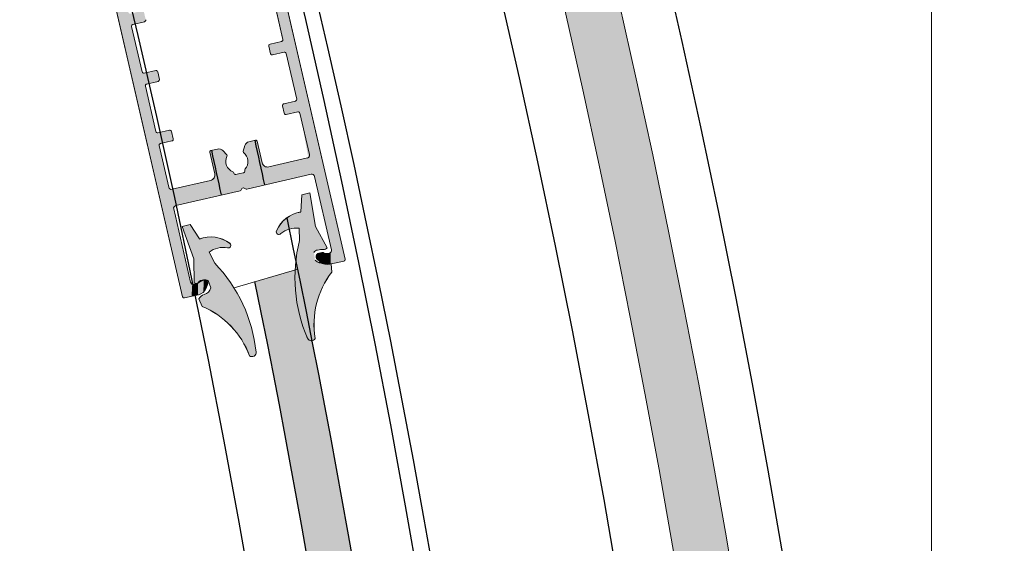
# Model space of a CAD drawing. Units: millimetres. Extents: x 20885 to 30886, y 4857 to 17001.
# Drawn here: x 25988 to 26166, y 14067 to 14161 of the extents above; entities that cross this region are included whole.
import ezdxf

# ---------------------------------------------------------------- set-up
doc = ezdxf.new("R2010")
doc.units = ezdxf.units.MM
doc.styles.get("Standard").update_dxf_attribs({"font": 'arial.ttf'})
doc.dimstyles.new('ISO-25', dxfattribs={"dimtxt": 2.5, "dimasz": 2.5, "dimexe": 1.25, "dimexo": 0.625, "dimtad": 1, "dimtxsty": 'Standard', "dimcen": 2.5, "dimadec": 0, "dimazin": 0, "dimtfac": 1, "dimtmove": 0, "dimatfit": 3, "dimfxl": 1, "dimarcsym": 0})

# ---------------------------------------------------------------- blocks, each defined once
blk = doc.blocks.new('24B00F4')
h = blk.add_hatch(color=1)
h.set_gradient(color1=(255, 0, 0), color2=(255, 15, 15), rotation=180, one_color=1, tint=0.53)
h.paths.add_polyline_path([(12.02, 22.05), (10.62, 22.21, -0.253832), (10.35, 22.96, -0.081943), (10.53, 24.01, 0.249905), (10.39, 24.73), (6.16, 23.68), (0.04, 24.26), (0.01, 22.76), (2.97, 21.82, 0.256279), (5.14, 16.7, 0.850814), (5.8, 17.33, -0.211594), (5.72, 20.73), (7.89, 20.26, 0.16734), (25.23, 17.15), (25.22, 17.15, 0.653018), (25.58, 18.47, -0.209198), (14.83, 24.43), (13.35, 24.69, 0.097317), (12.95, 23.99, 0.057222), (12.85, 23.52, -0.255354)])
h = blk.add_hatch(color=1)
h.set_gradient(color1=(255, 0, 0), color2=(255, 15, 15), rotation=180, one_color=1, tint=0.53)
h.paths.add_polyline_path([(12.97, 0.87, -0.067854), (13.04, 0.33), (13.11, 0.37, 0.048221), (13.34, 0.04), (14.82, 0.3, -0.209198), (25.57, 6.26, 0.653018), (25.2, 7.58), (25.22, 7.58, 0.16734), (7.88, 4.47), (5.71, 4, -0.211594), (5.79, 7.4, 0.850814), (5.13, 8.03, 0.177991), (3.04, 4.63, 0.074873), (2.96, 2.91), (0, 1.97), (0.03, 0.47), (6.15, 1.05), (10.38, 0, 0.249905), (10.52, 0.72, -0.081943), (10.34, 1.77, -0.253832), (10.6, 2.52), (12.01, 2.68, -0.255354), (12.84, 1.21, 0.043672), (12.91, 0.85)])
at = {"color": 1, "lineweight": 0}
for p, q in [((0.04, 24.26), (0.01, 22.76)), ((6.16, 23.68), (0.04, 24.26)), ((10.39, 24.73), (6.16, 23.68)), ((14.83, 24.43), (13.35, 24.69)), ((2.97, 21.82), (0.01, 22.76)), ((12.02, 22.05), (10.62, 22.21)), ((7.89, 20.26), (5.72, 20.73)), ((7.88, 4.47), (5.71, 4)), ((2.96, 2.91), (0, 1.97)), ((0.03, 0.47), (0, 1.97)), ((6.15, 1.05), (0.03, 0.47)), ((10.38, 0), (6.15, 1.05)), ((14.82, 0.3), (13.34, 0.04))]:
    blk.add_line(p, q, dxfattribs=at)
for centre, radius, start, end in [((13.61, 22.94), 3.25, 160.8187, 179.5569), ((9.78, 24.24), 0.784, 342.8466, 38.971), ((11.09, 23.55), 1.76, 301.8842, 359.1826), ((14.94, 23.32), 2.09, 139.1416, 174.4752), ((27.02, 33.74), 15.33, 217.3601, 264.6231), ((8.73, 21.23), 5.78, 174.1305, 231.6278), ((11.17, 22.83), 0.83, 170.9006, 227.8714), ((9.6, 19.12), 4.2, 157.4695, 205.2585), ((21.08, 43.89), 27.06, 240.819, 278.8185), ((25.11, 17.89), 0.749, 278.3168, 50.8979), ((5.42, 17.07), 0.467, 232.8962, 34.4627), ((8.72, 3.5), 5.78, 128.3722, 185.8695), ((5.41, 7.66), 0.467, 325.5373, 127.1038), ((9.59, 5.61), 4.2, 154.7415, 202.5305), ((21.07, -19.16), 27.06, 81.1815, 119.181), ((25.1, 6.84), 0.749, 309.1021, 81.6832), ((27.01, -9.01), 15.33, 95.3769, 142.6399), ((11.16, 1.9), 0.83, 132.1286, 189.0994), ((11.08, 1.18), 1.76, 0.8174, 58.1158), ((13.6, 1.79), 3.25, 180.4431, 199.1813), ((9.77, 0.49), 0.784, 321.029, 17.1534), ((14.93, 1.41), 2.09, 185.5248, 220.8584)]:
    blk.add_arc(centre, radius, start, end, dxfattribs=at)

msp = doc.modelspace()

# ---------------------------------------------------------------- hatches: boundary and pattern name
for points in [[(25281.642, 15281.771, -0.2490451), (26129.975, 13842.939), (26139.776, 13843.125, 0.2491185), (25286.556, 15290.253)], [(26038.442, 14116.033), (26030.734, 14113.799), (26030.733, 14113.805, -0.0518738), (26065.823, 13760.687), (26073.823, 13760.632, 0.0519682)]]:
    msp.add_hatch(color=4).paths.add_polyline_path(points)
at = {"lineweight": 0}
h = msp.add_hatch(color=252, dxfattribs=at)
h.set_gradient(color1=(132, 132, 132), tint=0.53, name='HEMISPHERICAL')
h.paths.add_polyline_path([(26018.379, 14175.792, -0.4142136), (26017.966, 14175.696), (26017.726, 14175.846, 0.1989124), (26017.499, 14175.884), (26005.928, 14173.211, -0.4142136), (26005.329, 14173.586), (26002.283, 14186.773, -0.4142136), (26002.657, 14187.372), (26003.146, 14187.483, -0.2348498), (26003.579, 14187.379, 0.2353907), (26004.012, 14187.275), (26004.569, 14187.404, 0.6108101), (26004.844, 14188.49), (26004.318, 14188.953, 0.2416113), (26002.547, 14189.4), (26000.064, 14188.826, 0.4142136), (25999.839, 14188.466), (26017.709, 14111.103, 0.4142136), (26018.069, 14110.878), (26020.552, 14111.452, 0.2416113), (26021.948, 14112.63), (26022.217, 14113.276, 0.6108101), (26021.494, 14114.133), (26020.937, 14114.004, 0.2353907), (26020.593, 14113.72, -0.2348498), (26020.25, 14113.437), (26019.762, 14113.322, -0.4142136), (26019.162, 14113.697), (26016.116, 14126.884, -0.4142136), (26016.491, 14127.483), (26028.062, 14130.156, 0.1989124), (26028.249, 14130.289), (26028.399, 14130.529, -0.4142136), (26028.812, 14130.625), (26029.052, 14130.475, 0.1989124), (26029.279, 14130.437), (26040.85, 14133.11, -0.4142136), (26041.449, 14132.735), (26044.495, 14119.549, -0.4142136), (26044.121, 14118.949), (26043.632, 14118.838, -0.2348498), (26043.199, 14118.942, 0.2353907), (26042.766, 14119.046), (26042.209, 14118.918, 0.6108101), (26041.934, 14117.831), (26042.46, 14117.368, 0.2416113), (26044.231, 14116.922), (26046.714, 14117.495, 0.4142136), (26046.939, 14117.855), (26029.069, 14195.218, 0.4142136), (26028.709, 14195.443), (26026.226, 14194.869, 0.2416113), (26024.831, 14193.691), (26024.561, 14193.045, 0.6108101), (26025.284, 14192.188), (26025.841, 14192.317, 0.2353907), (26026.185, 14192.601, -0.2348498), (26026.528, 14192.884), (26027.016, 14192.999, -0.4142136), (26027.616, 14192.624), (26030.662, 14179.438, -0.4142136), (26030.287, 14178.838), (26018.716, 14176.165, 0.1989124), (26018.529, 14176.032)])
h.paths.add_polyline_path([(26013.545, 14171.892, -0.4142136), (26014.745, 14171.142), (26015.637, 14167.278, 0.4142136), (26015.937, 14167.091), (26017.136, 14167.368, 0.2679492), (26017.867, 14168.05), (26018.17, 14169.042, 0.314639), (26018.082, 14169.315, -0.4423303), (26017.816, 14172.262, 0.2473945), (26017.888, 14172.533), (26017.876, 14172.584, -0.4142136), (26018.101, 14172.944), (26018.783, 14173.102), (26019.465, 14173.259, -0.4142136), (26019.825, 14173.034), (26019.837, 14172.983, 0.2473945), (26020.019, 14172.771, -0.4423303), (26021.074, 14170.006, 0.314639), (26021.114, 14169.722), (26021.822, 14168.963, 0.2679492), (26022.778, 14168.671), (26023.977, 14168.948, 0.4142136), (26024.164, 14169.248), (26023.271, 14173.112, -0.4142136), (26024.021, 14174.311), (26030.962, 14175.915, -0.4142136), (26031.562, 14175.54), (26033.287, 14168.071, -0.4142136), (26033.062, 14167.711), (26030.968, 14167.227, 0.4142136), (26030.743, 14166.867), (26031.058, 14165.503, 0.4142136), (26031.418, 14165.278), (26033.513, 14165.762, -0.4142136), (26033.872, 14165.538), (26035.763, 14157.353, -0.4142136), (26035.538, 14156.993), (26033.443, 14156.509, 0.4142136), (26033.219, 14156.15), (26033.534, 14154.785, 0.4142136), (26033.893, 14154.561), (26035.988, 14155.045, -0.4142136), (26036.348, 14154.82), (26038.239, 14146.635, -0.4142136), (26038.014, 14146.275), (26035.919, 14145.792, 0.4142136), (26035.694, 14145.432), (26036.009, 14144.068, 0.4142136), (26036.369, 14143.843), (26038.464, 14144.327, -0.4142136), (26038.824, 14144.102), (26040.549, 14136.633, -0.4142136), (26040.174, 14136.033), (26033.233, 14134.429, -0.4142136), (26032.033, 14135.179), (26031.141, 14139.043, 0.4142136), (26030.841, 14139.23), (26029.643, 14138.954, 0.2679492), (26028.911, 14138.271), (26028.608, 14137.279, 0.314639), (26028.696, 14137.006, -0.4423303), (26028.962, 14134.059, 0.2473945), (26028.89, 14133.788), (26028.902, 14133.737, -0.4142136), (26028.677, 14133.377), (26027.995, 14133.22), (26027.313, 14133.062, -0.4142136), (26026.953, 14133.287), (26026.941, 14133.338, 0.2473945), (26026.759, 14133.55, -0.4423303), (26025.705, 14136.315, 0.314639), (26025.664, 14136.599), (26024.956, 14137.358, 0.2679492), (26024, 14137.65), (26022.801, 14137.373, 0.4142136), (26022.614, 14137.073), (26023.507, 14133.209, -0.4142136), (26022.758, 14132.01), (26015.816, 14130.406, -0.4142136), (26015.216, 14130.781), (26013.491, 14138.25, -0.4142136), (26013.716, 14138.61), (26015.81, 14139.094, 0.4142136), (26016.035, 14139.454), (26015.72, 14140.818, 0.4142136), (26015.36, 14141.043), (26013.265, 14140.559, -0.4142136), (26012.906, 14140.784), (26011.015, 14148.968, -0.4142136), (26011.24, 14149.328), (26013.335, 14149.812, 0.4142136), (26013.56, 14150.172), (26013.244, 14151.536, 0.4142136), (26012.885, 14151.761), (26010.79, 14151.277, -0.4142136), (26010.43, 14151.501), (26008.539, 14159.686, -0.4142136), (26008.764, 14160.046), (26010.859, 14160.53, 0.4142136), (26011.084, 14160.889), (26010.769, 14162.254, 0.4142136), (26010.409, 14162.478), (26008.314, 14161.994, -0.4142136), (26007.954, 14162.219), (26006.229, 14169.689, -0.4142136), (26006.604, 14170.288)], flags=16)
h = msp.add_hatch(color=1)
h.set_gradient(color1=(255, 0, 0), color2=(255, 15, 15), rotation=180, one_color=1, tint=0.53)
h.paths.add_polyline_path([(26043.549, 14117.177, 0.0678541), (26044.085, 14117.244), (26044.065, 14117.171, -0.0482208), (26044.443, 14117.03), (26044.571, 14115.538, 0.2091979), (26041.559, 14103.619, -0.6530182), (26040.188, 14103.632), (26040.193, 14103.621, -0.1673403), (26038.765, 14121.181), (26038.663, 14123.393, 0.2115941), (26035.397, 14122.445, -0.8508141), (26034.611, 14122.926, -0.1779907), (26037.371, 14125.811, -0.0748731), (26039.014, 14126.33), (26039.163, 14129.434), (26040.62, 14129.793), (26041.621, 14123.724), (26043.723, 14119.901, -0.2499047), (26043.059, 14119.581, 0.0819432), (26042.003, 14119.488, 0.253832), (26041.349, 14119.043), (26041.553, 14117.641, 0.2553541), (26043.185, 14117.215, -0.0436716), (26043.55, 14117.242)])
h = msp.add_hatch(color=1)
h.set_gradient(color1=(255, 0, 0), color2=(255, 15, 15), rotation=180, one_color=1, tint=0.53)
h.paths.add_polyline_path([(26022.825, 14112.671), (26022.308, 14113.99, 0.253832), (26021.519, 14114.053, 0.0819432), (26020.556, 14113.612, -0.2499047), (26019.82, 14113.561), (26019.756, 14117.923), (26017.623, 14123.693), (26019.066, 14124.102), (26020.732, 14121.478, -0.2562791), (26026.242, 14120.698, -0.8508141), (26025.797, 14119.891, 0.2115941), (26022.49, 14119.099), (26023.495, 14117.127, -0.1673403), (26030.944, 14101.16), (26030.943, 14101.173, -0.6530182), (26029.757, 14100.482, 0.2091979), (26021.243, 14109.35), (26020.616, 14110.71, -0.0973174), (26021.191, 14111.276, -0.0572225), (26021.617, 14111.492, 0.2553541)])

# ---------------------------------------------------------------- linework, layer by layer
at = {"lineweight": 5}
msp.add_line((26152.419, 13764.089), (26152.419, 16501.336), dxfattribs=at)
at = {"lineweight": 0}
for p, q in [((26029.069, 14195.218), (26046.939, 14117.855)), ((26017.709, 14111.103), (25999.839, 14188.466)), ((26033.872, 14165.538), (26035.763, 14157.353)), ((26010.43, 14151.501), (26008.539, 14159.686)), ((26008.764, 14160.046), (26010.859, 14160.53)), ((26033.219, 14156.15), (26033.534, 14154.785)), ((26035.538, 14156.993), (26033.443, 14156.509)), ((26033.893, 14154.561), (26035.988, 14155.045)), ((26036.348, 14154.82), (26038.239, 14146.635)), ((26012.885, 14151.761), (26010.79, 14151.277)), ((26013.56, 14150.172), (26013.244, 14151.536)), ((26012.906, 14140.784), (26011.015, 14148.968)), ((26011.24, 14149.328), (26013.335, 14149.812)), ((26035.694, 14145.432), (26036.009, 14144.068)), ((26038.014, 14146.275), (26035.919, 14145.792)), ((26038.824, 14144.102), (26040.549, 14136.633)), ((26015.36, 14141.043), (26013.265, 14140.559)), ((26016.035, 14139.454), (26015.72, 14140.818)), ((26015.216, 14130.781), (26013.491, 14138.25)), ((26013.716, 14138.61), (26015.81, 14139.094)), ((26028.911, 14138.271), (26028.608, 14137.279)), ((26030.841, 14139.23), (26029.643, 14138.954)), ((26032.033, 14135.179), (26031.141, 14139.043)), ((26022.614, 14137.073), (26023.507, 14133.209)), ((26024, 14137.65), (26022.801, 14137.373)), ((26025.664, 14136.599), (26024.956, 14137.358)), ((26040.174, 14136.033), (26033.233, 14134.429)), ((26026.953, 14133.287), (26026.941, 14133.338)), ((26027.995, 14133.22), (26027.313, 14133.062)), ((26028.677, 14133.377), (26027.995, 14133.22)), ((26028.89, 14133.788), (26028.902, 14133.737)), ((26040.85, 14133.11), (26029.279, 14130.437)), ((26044.495, 14119.549), (26041.449, 14132.735)), ((26022.758, 14132.01), (26015.816, 14130.406)), ((26028.062, 14130.156), (26016.491, 14127.483)), ((26028.399, 14130.529), (26028.249, 14130.289)), ((26029.052, 14130.475), (26028.812, 14130.625)), ((26016.116, 14126.884), (26019.162, 14113.697)), ((26042.209, 14118.918), (26042.766, 14119.046)), ((26043.632, 14118.838), (26044.121, 14118.949)), ((26042.46, 14117.368), (26041.934, 14117.831)), ((26046.714, 14117.495), (26044.231, 14116.922)), ((26019.762, 14113.322), (26020.25, 14113.437)), ((26020.937, 14114.004), (26021.494, 14114.133)), ((26022.217, 14113.276), (26021.948, 14112.63)), ((26020.552, 14111.452), (26018.069, 14110.878))]:
    msp.add_line(p, q, dxfattribs=at)
at = {"color": 1, "lineweight": 0}
for p, q in [((26039.014, 14126.33, -4601.538), (26039.163, 14129.434, -4601.538)), ((26040.62, 14129.793, -4601.538), (26039.163, 14129.434, -4601.538)), ((26041.621, 14123.724, -4601.538), (26040.62, 14129.793, -4601.538)), ((26017.623, 14123.693, -4601.538), (26019.066, 14124.102, -4601.538)), ((26020.732, 14121.478, -4601.538), (26019.066, 14124.102, -4601.538)), ((26019.756, 14117.923, -4601.538), (26017.623, 14123.693, -4601.538)), ((26038.765, 14121.181, -4601.538), (26038.663, 14123.393, -4601.538)), ((26043.723, 14119.901, -4601.538), (26041.621, 14123.724, -4601.538)), ((26023.495, 14117.127, -4601.538), (26022.49, 14119.099, -4601.538)), ((26019.82, 14113.561, -4601.538), (26019.756, 14117.923, -4601.538)), ((26022.825, 14112.671, -4601.538), (26022.308, 14113.99, -4601.538)), ((26021.243, 14109.35, -4601.538), (26020.616, 14110.71, -4601.538))]:
    msp.add_line(p, q, dxfattribs=at)
at = {"color": 4, "lineweight": 0, "ltscale": 20}
msp.add_line((26038.442, 14116.033), (26026.996, 14112.716), dxfattribs=at)
msp.add_line((26038.442, 14116.033), (26026.996, 14112.716), dxfattribs=at)
at = {"lineweight": 0}
for points in [[(26029.069, 14195.218), (26046.939, 14117.855, -0.4142136), (26046.714, 14117.495), (26044.231, 14116.922, -0.2416113), (26042.46, 14117.368), (26041.934, 14117.831, -0.6108101), (26042.209, 14118.918), (26042.766, 14119.046, -0.2353907), (26043.199, 14118.942, 0.2348498), (26043.632, 14118.838), (26044.121, 14118.949, 0.4142136), (26044.495, 14119.549), (26041.449, 14132.735, 0.4142136), (26040.85, 14133.11), (26029.279, 14130.437, -0.1989124), (26029.052, 14130.475), (26028.812, 14130.625, 0.4142136), (26028.399, 14130.529), (26028.249, 14130.289, -0.1989124), (26028.062, 14130.156), (26016.491, 14127.483, 0.4142136), (26016.116, 14126.884), (26019.162, 14113.697, 0.4142136), (26019.762, 14113.322), (26020.25, 14113.437, 0.2348498), (26020.593, 14113.72, -0.2353907), (26020.937, 14114.004), (26021.494, 14114.133, -0.6108101), (26022.217, 14113.276), (26021.948, 14112.63, -0.2416113), (26020.552, 14111.452), (26018.069, 14110.878, -0.4142136), (26017.709, 14111.103), (25999.839, 14188.466, -0.4142136)], [(26033.872, 14165.538), (26035.763, 14157.353, -0.4142136), (26035.538, 14156.993), (26033.443, 14156.509, 0.4142136), (26033.219, 14156.15), (26033.534, 14154.785, 0.4142136), (26033.893, 14154.561), (26035.988, 14155.045, -0.4142136), (26036.348, 14154.82), (26038.239, 14146.635, -0.4142136), (26038.014, 14146.275), (26035.919, 14145.792, 0.4142136), (26035.694, 14145.432), (26036.009, 14144.068, 0.4142136), (26036.369, 14143.843), (26038.464, 14144.327, -0.4142136), (26038.824, 14144.102), (26040.549, 14136.633, -0.4142136), (26040.174, 14136.033), (26033.233, 14134.429, -0.4142136), (26032.033, 14135.179), (26031.141, 14139.043, 0.4142136), (26030.841, 14139.23), (26029.643, 14138.954, 0.2679492), (26028.911, 14138.271), (26028.608, 14137.279, 0.314639), (26028.696, 14137.006, -0.4423303), (26028.962, 14134.059, 0.2473945), (26028.89, 14133.788), (26028.902, 14133.737, -0.4142136), (26028.677, 14133.377), (26027.995, 14133.22), (26027.313, 14133.062, -0.4142136), (26026.953, 14133.287), (26026.941, 14133.338, 0.2473945), (26026.759, 14133.55, -0.4423303), (26025.705, 14136.315, 0.314639), (26025.664, 14136.599), (26024.956, 14137.358, 0.2679492), (26024, 14137.65), (26022.801, 14137.373, 0.4142136), (26022.614, 14137.073), (26023.507, 14133.209, -0.4142136), (26022.758, 14132.01), (26015.816, 14130.406, -0.4142136), (26015.216, 14130.781), (26013.491, 14138.25, -0.4142136), (26013.716, 14138.61), (26015.81, 14139.094, 0.4142136), (26016.035, 14139.454), (26015.72, 14140.818, 0.4142136), (26015.36, 14141.043), (26013.265, 14140.559, -0.4142136), (26012.906, 14140.784), (26011.015, 14148.968, -0.4142136), (26011.24, 14149.328), (26013.335, 14149.812, 0.4142136), (26013.56, 14150.172), (26013.244, 14151.536, 0.4142136), (26012.885, 14151.761), (26010.79, 14151.277, -0.4142136), (26010.43, 14151.501), (26008.539, 14159.686, -0.4142136), (26008.764, 14160.046), (26010.859, 14160.53, 0.4142136), (26011.084, 14160.889)]]:
    msp.add_lwpolyline(points, format="xyb", dxfattribs=at)
for centre, radius in [((24351.044, 13763.588), 1737.213), ((24351.044, 13758.589), 1655.001)]:
    msp.add_circle(centre, radius)
for centre, radius, start, end in [((24351.044, 13763.588), 1800, 296.132597, 63.85902), ((24351.044, 13763.588), 1770, 296.132597, 63.85902), ((24351.044, 13768.587), 1703.798, 312.228735, 15.227479), ((24351.044, 13768.587), 1733.798, 312.71831, 14.561905), ((24348.574, 13767.348), 1722.798, 12.192071, 12.465336), ((24348.574, 13767.348), 1722.798, 12.192071, 12.465336), ((24348.574, 13767.348), 1714.798, 12.188271, 12.462811), ((24351.044, 13768.587), 1722.798, 359.73544, 11.949516), ((24351.044, 13768.587), 1714.798, 359.566099, 11.613994)]:
    msp.add_arc(centre, radius, start, end)
at = {"color": 4, "linetype": 'Continuous', "lineweight": 15}
for radius, start, end in [(1790.5, 2.54372, 59.674322), (1780.7, 2.554058, 59.655292)]:
    msp.add_arc((24351.044, 13763.588), radius, start, end, dxfattribs=at)
at = {"lineweight": 0}
for centre, radius, start, end in [((26008.832, 14159.753), 0.3, 103.00659, 193.00659), ((26010.792, 14160.822), 0.3, 283.00659, 13.00659), ((26033.511, 14156.217), 0.3, 103.00659, 193.00659), ((26035.471, 14157.286), 0.3, 283.00659, 13.00659), ((26033.826, 14154.853), 0.3, 193.00659, 283.00659), ((26036.056, 14154.752), 0.3, 13.00659, 103.00659), ((26010.722, 14151.569), 0.3, 193.00659, 283.00659), ((26012.952, 14151.468), 0.3, 13.00659, 103.00659), ((26011.307, 14149.036), 0.3, 103.00659, 193.00659), ((26013.267, 14150.104), 0.3, 283.00659, 13.00659), ((26035.987, 14145.499), 0.3, 103.00659, 193.00659), ((26037.946, 14146.568), 0.3, 283.00659, 13.00659), ((26036.302, 14144.135), 0.3, 193.00659, 283.00659), ((26038.531, 14144.034), 0.3, 13.00659, 103.00659), ((26013.198, 14140.851), 0.3, 193.00659, 283.00659), ((26015.428, 14140.75), 0.3, 13.00659, 103.00659), ((26013.783, 14138.318), 0.3, 103.00659, 193.00659), ((26015.743, 14139.386), 0.3, 283.00659, 13.00659), ((26029.868, 14137.979), 1, 103.00659, 163.00659), ((26030.897, 14138.987), 0.25, 13.00659, 103.00659), ((26022.858, 14137.13), 0.25, 103.00659, 193.00659), ((26024.225, 14136.676), 1, 43.00659, 103.00659), ((26027.489, 14135.412), 2, 153.14416, 248.5892), ((26025.481, 14136.428), 0.25, 333.14416, 43.00659), ((26028.847, 14137.206), 0.25, 163.00659, 232.86901), ((26027.489, 14135.412), 2, 317.42398, 52.86901), ((26040.062, 14136.52), 0.5, 283.00659, 13.00659), ((26033.008, 14135.404), 1, 193.00659, 283.00659), ((26022.532, 14132.984), 1, 283.00659, 13.00659), ((26026.649, 14133.271), 0.3, 13.00659, 68.5892), ((26027.246, 14133.354), 0.3, 193.00659, 283.00659), ((26028.61, 14133.669), 0.3, 283.00659, 13.00659), ((26029.182, 14133.856), 0.3, 137.42398, 193.00659), ((26040.962, 14132.623), 0.5, 13.00659, 103.00659), ((26015.703, 14130.893), 0.5, 193.00659, 283.00659), ((26027.995, 14130.448), 0.3, 283.00659, 328.00659), ((26028.653, 14130.37), 0.3, 58.00659, 148.00659), ((26029.211, 14130.729), 0.3, 238.00659, 283.00659), ((26016.604, 14126.996), 0.5, 103.00659, 193.00659), ((26042.35, 14118.304), 0.63, 103.00659, 228.67461), ((26042.878, 14118.559), 0.5, 50.02354, 103.00659), ((26043.521, 14119.325), 0.5, 230.02354, 282.88912), ((26044.008, 14119.436), 0.5, 283.00659, 13.00659), ((26043.781, 14118.87), 2, 228.67461, 283.00659), ((26019.65, 14113.809), 0.5, 193.00659, 283.00659), ((26020.136, 14113.924), 0.5, 283.12406, 335.98964), ((26021.05, 14113.517), 0.5, 103.00659, 155.98964), ((26021.636, 14113.519), 0.63, 337.33856, 103.00659), ((26020.102, 14113.401), 2, 283.00659, 337.33856), ((26018.001, 14111.171), 0.3, 193.00659, 283.00659)]:
    msp.add_arc(centre, radius, start, end, dxfattribs=at)
at = {"color": 1, "lineweight": 0}
for centre, radius, start, end in [((26039.914, 14120.615, -4601.538), 5.785, 98.95863, 156.45601), ((26035.043, 14122.749, -4601.538), 0.467, 157.72443, 319.29085), ((26038.1, 14119.233, -4601.538), 4.198, 82.29773, 130.08663), ((26022.777, 14116.066, -4601.538), 5.785, 53.20035, 110.69773), ((26025.954, 14120.331, -4601.538), 0.467, 250.36552, 51.93194), ((26064.98, 14114.474, -4601.538), 27.059, 165.64723, 203.64672), ((26025.037, 14115.763, -4601.538), 4.198, 79.56973, 127.35864), ((26042.086, 14118.662, -4601.538), 0.83, 95.72877, 152.69956), ((26042.812, 14116.336, -4601.538), 3.254, 85.6469, 104.38503), ((26043.091, 14120.364, -4601.538), 0.784, 267.67478, 323.7992), ((26004.034, 14098.327, -4601.538), 27.059, 6.00965, 44.00914), ((26042.759, 14118.922, -4601.538), 1.76, 226.71236, 284.01077), ((26043.524, 14115.148, -4601.538), 2.094, 63.96976, 99.3034), ((26056.686, 14106.137, -4601.538), 15.334, 142.18827, 189.4513), ((26020.141, 14114.277, -4601.538), 0.784, 245.85716, 301.98158), ((26022.376, 14110.914, -4601.538), 3.254, 105.27133, 124.00947), ((26021.856, 14113.295, -4601.538), 0.83, 56.95681, 113.92759), ((26022.345, 14109.529, -4601.538), 2.094, 110.35297, 145.68661), ((26021.142, 14113.187, -4601.538), 1.76, 285.64559, 342.944), ((26015.366, 14095.186, -4601.538), 15.334, 20.20506, 67.4681), ((26040.876, 14103.927, -4601.538), 0.749, 203.145, 335.72607), ((26030.198, 14101.088, -4601.538), 0.749, 233.9303, 6.51137)]:
    msp.add_arc(centre, radius, start, end, dxfattribs=at)
at = {"lineweight": 0}
for points in [[(26041.353, 14142.04), (26040.85, 14133.11), (26032.171, 14181.789)], [(26005.928, 14173.211), (26014.607, 14124.532), (26005.425, 14164.281)], [(26041.353, 14142.04), (26041.006, 14133.121), (26040.85, 14133.11)], [(26041.478, 14141.499), (26041.006, 14133.121), (26041.353, 14142.04)], [(26041.478, 14141.499), (26041.158, 14133.083), (26041.006, 14133.121)], [(26041.601, 14140.963), (26041.158, 14133.083), (26041.478, 14141.499)], [(26041.601, 14140.963), (26041.29, 14133), (26041.158, 14133.083)], [(26041.712, 14140.485), (26041.29, 14133), (26041.601, 14140.963)], [(26041.712, 14140.485), (26041.391, 14132.88), (26041.29, 14133)], [(26041.798, 14140.112), (26041.391, 14132.88), (26041.712, 14140.485)], [(26041.798, 14140.112), (26041.449, 14132.735), (26041.391, 14132.88)], [(26041.852, 14139.879), (26041.449, 14132.735), (26041.798, 14140.112)], [(26041.852, 14139.879), (26042.32, 14128.965), (26041.449, 14132.735)], [(26042.723, 14136.109), (26042.32, 14128.965), (26041.852, 14139.879)], [(26042.723, 14136.109), (26042.34, 14128.881), (26042.32, 14128.965)], [(26042.742, 14136.025), (26042.34, 14128.881), (26042.723, 14136.109)], [(26042.742, 14136.025), (26042.35, 14128.835), (26042.34, 14128.881)], [(26042.753, 14135.979), (26042.35, 14128.835), (26042.742, 14136.025)], [(26042.753, 14135.979), (26042.407, 14128.592), (26042.35, 14128.835)], [(26042.809, 14135.736), (26042.407, 14128.592), (26042.753, 14135.979)], [(26042.809, 14135.736), (26042.427, 14128.504), (26042.407, 14128.592)], [(26042.829, 14135.648), (26042.427, 14128.504), (26042.809, 14135.736)], [(26042.829, 14135.648), (26042.514, 14128.125), (26042.427, 14128.504)], [(26042.917, 14135.269), (26042.514, 14128.125), (26042.829, 14135.648)], [(26042.917, 14135.269), (26042.542, 14128.004), (26042.514, 14128.125)], [(26042.945, 14135.148), (26042.542, 14128.004), (26042.917, 14135.269)], [(26042.945, 14135.148), (26042.686, 14127.384), (26042.542, 14128.004)], [(26043.088, 14134.528), (26042.686, 14127.384), (26042.945, 14135.148)], [(26043.088, 14134.528), (26042.958, 14126.204), (26042.686, 14127.384)], [(26043.36, 14133.348), (26042.958, 14126.204), (26043.088, 14134.528)], [(26043.36, 14133.348), (26043.127, 14125.471), (26042.958, 14126.204)], [(26043.53, 14132.615), (26043.127, 14125.471), (26043.36, 14133.348)], [(26043.53, 14132.615), (26043.17, 14125.287), (26043.127, 14125.471)], [(26043.572, 14132.431), (26043.17, 14125.287), (26043.53, 14132.615)], [(26043.572, 14132.431), (26043.25, 14124.94), (26043.17, 14125.287)], [(26043.652, 14132.084), (26043.25, 14124.94), (26043.572, 14132.431)], [(26043.652, 14132.084), (26043.372, 14124.413), (26043.25, 14124.94)], [(26043.774, 14131.558), (26043.372, 14124.413), (26043.652, 14132.084)], [(26043.774, 14131.558), (26043.401, 14124.286), (26043.372, 14124.413)], [(26043.804, 14131.43), (26043.401, 14124.286), (26043.774, 14131.558)], [(26043.804, 14131.43), (26043.481, 14123.941), (26043.401, 14124.286)], [(26043.883, 14131.085), (26043.481, 14123.941), (26043.804, 14131.43)], [(26043.883, 14131.085), (26043.59, 14123.469), (26043.481, 14123.941)], [(26043.992, 14130.613), (26043.59, 14123.469), (26043.883, 14131.085)], [(26043.992, 14130.613), (26043.646, 14123.225), (26043.59, 14123.469)], [(26044.049, 14130.369), (26043.646, 14123.225), (26043.992, 14130.613)], [(26044.049, 14130.369), (26043.711, 14122.943), (26043.646, 14123.225)], [(26044.114, 14130.088), (26043.711, 14122.943), (26044.049, 14130.369)], [(26044.114, 14130.088), (26043.834, 14122.414), (26043.711, 14122.943)], [(26044.236, 14129.558), (26043.834, 14122.414), (26044.114, 14130.088)], [(26044.236, 14129.558), (26043.899, 14122.131), (26043.834, 14122.414)], [(26044.301, 14129.275), (26043.899, 14122.131), (26044.236, 14129.558)], [(26044.301, 14129.275), (26044.153, 14121.031), (26043.899, 14122.131)], [(26044.555, 14128.176), (26044.153, 14121.031), (26044.301, 14129.275)], [(26044.555, 14128.176), (26044.221, 14120.735), (26044.153, 14121.031)], [(26044.624, 14127.879), (26044.221, 14120.735), (26044.555, 14128.176)], [(26044.624, 14127.879), (26044.335, 14120.242), (26044.221, 14120.735)], [(26044.738, 14127.386), (26044.335, 14120.242), (26044.624, 14127.879)], [(26044.738, 14127.386), (26044.402, 14119.953), (26044.335, 14120.242)], [(26016.106, 14127.04), (26015.714, 14119.739), (26015.698, 14119.808)], [(26016.116, 14126.884), (26015.714, 14119.739), (26016.106, 14127.04)], [(26016.116, 14126.884), (26015.722, 14119.706), (26015.714, 14119.739)], [(26016.124, 14126.85), (26015.722, 14119.706), (26016.116, 14126.884)], [(26016.124, 14126.85), (26015.782, 14119.444), (26015.722, 14119.706)], [(26016.185, 14126.588), (26015.782, 14119.444), (26016.124, 14126.85)], [(26016.185, 14126.588), (26015.874, 14119.046), (26015.782, 14119.444)], [(26016.277, 14126.191), (26015.874, 14119.046), (26016.185, 14126.588)], [(26016.277, 14126.191), (26015.988, 14118.553), (26015.874, 14119.046)], [(26016.39, 14125.697), (26015.988, 14118.553), (26016.277, 14126.191)], [(26016.39, 14125.697), (26017.709, 14111.103), (26015.988, 14118.553)], [(26018.111, 14118.247), (26017.709, 14111.103), (26016.39, 14125.697)], [(26041.754, 14118.484), (26041.736, 14118.165), (26041.723, 14118.361)], [(26041.754, 14118.484), (26041.748, 14118.135), (26041.736, 14118.165)], [(26041.771, 14118.551), (26041.809, 14117.982), (26041.748, 14118.135)], [(26041.771, 14118.551), (26041.748, 14118.135), (26041.754, 14118.484)], [(26041.848, 14118.674), (26041.809, 14117.982), (26041.771, 14118.551)], [(26041.848, 14118.674), (26041.833, 14117.953), (26041.809, 14117.982)], [(26041.876, 14118.718), (26041.934, 14117.831), (26041.833, 14117.953)], [(26041.876, 14118.718), (26041.833, 14117.953), (26041.848, 14118.674)], [(26041.99, 14118.813), (26041.934, 14117.831), (26041.876, 14118.718)], [(26041.99, 14118.813), (26041.968, 14117.802), (26041.934, 14117.831)], [(26042.026, 14118.844), (26042.137, 14117.652), (26041.968, 14117.802)], [(26042.026, 14118.844), (26041.968, 14117.802), (26041.99, 14118.813)], [(26042.209, 14118.918), (26042.137, 14117.652), (26042.026, 14118.844)], [(26042.209, 14118.918), (26042.46, 14117.368), (26042.137, 14117.652)], [(26042.552, 14118.997), (26042.46, 14117.368), (26042.209, 14118.918)], [(26042.552, 14118.997), (26042.663, 14117.217), (26042.46, 14117.368)], [(26042.766, 14119.046), (26042.663, 14117.217), (26042.552, 14118.997)], [(26042.766, 14119.046), (26042.713, 14117.179), (26042.663, 14117.217)], [(26042.819, 14119.05), (26042.81, 14117.128), (26042.713, 14117.179)], [(26042.819, 14119.05), (26042.713, 14117.179), (26042.766, 14119.046)], [(26042.919, 14119.058), (26042.957, 14117.051), (26042.81, 14117.128)], [(26042.919, 14119.058), (26042.81, 14117.128), (26042.819, 14119.05)], [(26043.068, 14119.022), (26042.957, 14117.051), (26042.919, 14119.058)], [(26043.068, 14119.022), (26042.993, 14117.032), (26042.957, 14117.051)], [(26043.103, 14119), (26042.993, 14117.032), (26043.068, 14119.022)], [(26043.103, 14119), (26043.09, 14116.999), (26042.993, 14117.032)], [(26043.199, 14118.942), (26043.09, 14116.999), (26043.103, 14119)], [(26043.199, 14118.942), (26043.223, 14116.954), (26043.09, 14116.999)], [(26043.33, 14118.863), (26043.223, 14116.954), (26043.199, 14118.942)], [(26043.33, 14118.863), (26043.292, 14116.931), (26043.223, 14116.954)], [(26043.4, 14118.846), (26043.292, 14116.931), (26043.33, 14118.863)], [(26043.4, 14118.846), (26043.372, 14116.918), (26043.292, 14116.931)], [(26043.479, 14118.827), (26043.372, 14116.918), (26043.4, 14118.846)], [(26043.479, 14118.827), (26043.522, 14116.892), (26043.372, 14116.918)], [(26043.632, 14118.838), (26043.522, 14116.892), (26043.479, 14118.827)], [(26043.632, 14118.838), (26043.603, 14116.878), (26043.522, 14116.892)], [(26043.714, 14118.857), (26043.919, 14116.875), (26043.603, 14116.878)], [(26043.714, 14118.857), (26043.603, 14116.878), (26043.632, 14118.838)], [(26044.034, 14118.929), (26043.919, 14116.875), (26043.714, 14118.857)], [(26044.034, 14118.929), (26044.005, 14116.888), (26043.919, 14116.875)], [(26044.121, 14118.949), (26044.148, 14116.909), (26044.005, 14116.888)], [(26044.121, 14118.949), (26044.005, 14116.888), (26044.034, 14118.929)], [(26044.266, 14119.007), (26044.148, 14116.909), (26044.121, 14118.949)], [(26044.266, 14119.007), (26044.231, 14116.922), (26044.148, 14116.909)], [(26044.353, 14119.08), (26044.263, 14116.929), (26044.231, 14116.922)], [(26044.353, 14119.08), (26044.231, 14116.922), (26044.266, 14119.007)], [(26044.386, 14119.108), (26044.339, 14116.947), (26044.263, 14116.929)], [(26044.386, 14119.108), (26044.263, 14116.929), (26044.353, 14119.08)], [(26044.468, 14119.241), (26044.349, 14116.949), (26044.339, 14116.947)], [(26044.468, 14119.241), (26044.339, 14116.947), (26044.386, 14119.108)], [(26018.111, 14118.247), (26017.757, 14110.996), (26017.709, 14111.103)], [(26018.155, 14118.059), (26017.757, 14110.996), (26018.111, 14118.247)], [(26018.155, 14118.059), (26017.842, 14110.916), (26017.757, 14110.996)], [(26018.227, 14117.747), (26017.842, 14110.916), (26018.155, 14118.059)], [(26018.227, 14117.747), (26017.952, 14110.875), (26017.842, 14110.916)], [(26018.317, 14117.358), (26017.952, 14110.875), (26018.227, 14117.747)], [(26018.317, 14117.358), (26018.069, 14110.878), (26017.952, 14110.875)], [(26018.411, 14116.951), (26018.069, 14110.878), (26018.317, 14117.358)], [(26018.411, 14116.951), (26019.016, 14111.097), (26018.069, 14110.878)], [(26019.162, 14113.697), (26019.016, 14111.097), (26018.411, 14116.951)], [(26019.162, 14113.697), (26019.084, 14111.113), (26019.016, 14111.097)], [(26019.221, 14113.552), (26019.084, 14111.113), (26019.162, 14113.697)], [(26019.221, 14113.552), (26019.192, 14111.138), (26019.084, 14111.113)], [(26019.322, 14113.432), (26019.192, 14111.138), (26019.221, 14113.552)], [(26019.322, 14113.432), (26019.332, 14111.17), (26019.192, 14111.138)], [(26019.454, 14113.349), (26019.332, 14111.17), (26019.322, 14113.432)], [(26019.454, 14113.349), (26019.487, 14111.206), (26019.332, 14111.17)], [(26019.606, 14113.311), (26019.487, 14111.206), (26019.454, 14113.349)], [(26019.606, 14113.311), (26019.645, 14111.243), (26019.487, 14111.206)], [(26019.762, 14113.322), (26019.645, 14111.243), (26019.606, 14113.311)], [(26019.762, 14113.322), (26019.921, 14111.306), (26019.645, 14111.243)], [(26020.038, 14113.387), (26019.921, 14111.306), (26019.762, 14113.322)], [(26020.038, 14113.387), (26019.947, 14111.312), (26019.921, 14111.306)], [(26020.064, 14113.393), (26019.957, 14111.315), (26019.947, 14111.312)], [(26020.064, 14113.393), (26019.947, 14111.312), (26020.038, 14113.387)], [(26020.074, 14113.396), (26020.033, 14111.332), (26019.957, 14111.315)], [(26020.074, 14113.396), (26019.957, 14111.315), (26020.064, 14113.393)], [(26020.15, 14113.413), (26020.133, 14111.355), (26020.033, 14111.332)], [(26020.15, 14113.413), (26020.033, 14111.332), (26020.074, 14113.396)], [(26020.25, 14113.437), (26020.17, 14111.364), (26020.133, 14111.355)], [(26020.25, 14113.437), (26020.133, 14111.355), (26020.15, 14113.413)], [(26020.287, 14113.452), (26020.194, 14111.369), (26020.17, 14111.364)], [(26020.287, 14113.452), (26020.17, 14111.364), (26020.25, 14113.437)], [(26020.311, 14113.462), (26020.273, 14111.388), (26020.194, 14111.369)], [(26020.311, 14113.462), (26020.194, 14111.369), (26020.287, 14113.452)], [(26020.392, 14113.494), (26020.324, 14111.399), (26020.273, 14111.388)], [(26020.392, 14113.494), (26020.273, 14111.388), (26020.311, 14113.462)], [(26020.444, 14113.537), (26020.345, 14111.404), (26020.324, 14111.399)], [(26020.444, 14113.537), (26020.324, 14111.399), (26020.392, 14113.494)], [(26020.466, 14113.555), (26020.387, 14111.414), (26020.345, 14111.404)], [(26020.466, 14113.555), (26020.345, 14111.404), (26020.444, 14113.537)], [(26020.51, 14113.592), (26020.464, 14111.432), (26020.387, 14111.414)], [(26020.51, 14113.592), (26020.387, 14111.414), (26020.466, 14113.555)], [(26020.593, 14113.72), (26020.498, 14111.44), (26020.464, 14111.432)], [(26020.593, 14113.72), (26020.464, 14111.432), (26020.51, 14113.592)], [(26020.63, 14113.778), (26020.541, 14111.449), (26020.498, 14111.44)], [(26020.63, 14113.778), (26020.498, 14111.44), (26020.593, 14113.72)], [(26020.676, 14113.849), (26020.552, 14111.452), (26020.541, 14111.45)], [(26020.676, 14113.849), (26020.541, 14111.45), (26020.676, 14113.849)], [(26020.676, 14113.849), (26020.541, 14111.45), (26020.541, 14111.449)], [(26020.676, 14113.849), (26020.541, 14111.449), (26020.63, 14113.778)], [(26020.688, 14113.859), (26020.656, 14111.485), (26020.552, 14111.452)], [(26020.688, 14113.859), (26020.552, 14111.452), (26020.676, 14113.849)], [(26020.795, 14113.947), (26020.714, 14111.503), (26020.656, 14111.485)], [(26020.795, 14113.947), (26020.656, 14111.485), (26020.688, 14113.859)], [(26020.853, 14113.97), (26020.74, 14111.511), (26020.714, 14111.503)], [(26020.853, 14113.97), (26020.714, 14111.503), (26020.795, 14113.947)], [(26020.879, 14113.981), (26020.798, 14111.53), (26020.74, 14111.511)], [(26020.879, 14113.981), (26020.74, 14111.511), (26020.853, 14113.97)], [(26020.937, 14114.004), (26020.853, 14111.547), (26020.798, 14111.53)], [(26020.937, 14114.004), (26020.798, 14111.53), (26020.879, 14113.981)], [(26020.992, 14114.017), (26020.966, 14111.604), (26020.853, 14111.547)], [(26020.992, 14114.017), (26020.853, 14111.547), (26020.937, 14114.004)], [(26021.103, 14114.043), (26021.135, 14111.689), (26020.966, 14111.604)], [(26021.103, 14114.043), (26020.966, 14111.604), (26020.992, 14114.017)], [(26021.27, 14114.081), (26021.135, 14111.689), (26021.103, 14114.043)], [(26021.27, 14114.081), (26021.249, 14111.77), (26021.135, 14111.689)], [(26021.381, 14114.107), (26021.306, 14111.811), (26021.249, 14111.77)], [(26021.381, 14114.107), (26021.249, 14111.77), (26021.27, 14114.081)], [(26021.436, 14114.119), (26021.366, 14111.854), (26021.306, 14111.811)], [(26021.436, 14114.119), (26021.306, 14111.811), (26021.381, 14114.107)], [(26021.494, 14114.133), (26021.392, 14111.873), (26021.366, 14111.854)], [(26021.494, 14114.133), (26021.366, 14111.854), (26021.436, 14114.119)], [(26021.52, 14114.135), (26021.452, 14111.932), (26021.392, 14111.873)], [(26021.52, 14114.135), (26021.392, 14111.873), (26021.494, 14114.133)], [(26021.576, 14114.139), (26021.56, 14112.039), (26021.452, 14111.932)], [(26021.576, 14114.139), (26021.452, 14111.932), (26021.52, 14114.135)], [(26021.679, 14114.146), (26021.572, 14112.05), (26021.56, 14112.039)], [(26021.679, 14114.146), (26021.56, 14112.039), (26021.576, 14114.139)], [(26021.69, 14114.147), (26021.617, 14112.095), (26021.572, 14112.051)], [(26021.69, 14114.147), (26021.572, 14112.051), (26021.69, 14114.147)], [(26021.69, 14114.147), (26021.572, 14112.051), (26021.572, 14112.05)], [(26021.69, 14114.147), (26021.572, 14112.05), (26021.679, 14114.146)], [(26021.732, 14114.136), (26021.617, 14112.095), (26021.69, 14114.147)], [(26021.732, 14114.136), (26021.653, 14112.144), (26021.617, 14112.095)], [(26021.765, 14114.128), (26021.653, 14112.144), (26021.732, 14114.136)], [(26021.765, 14114.128), (26021.735, 14112.256), (26021.653, 14112.144)], [(26021.84, 14114.11), (26021.735, 14112.256), (26021.765, 14114.128)], [(26021.84, 14114.11), (26021.781, 14112.319), (26021.735, 14112.256)], [(26021.881, 14114.099), (26021.781, 14112.319), (26021.84, 14114.11)], [(26021.881, 14114.099), (26021.803, 14112.349), (26021.781, 14112.319)], [(26021.901, 14114.087), (26021.803, 14112.349), (26021.881, 14114.099)], [(26021.901, 14114.087), (26021.859, 14112.458), (26021.803, 14112.349)], [(26021.949, 14114.057), (26021.859, 14112.458), (26021.901, 14114.087)], [(26021.949, 14114.057), (26021.948, 14112.63), (26021.859, 14112.458)], [(26022.025, 14114.01), (26021.948, 14112.63), (26021.949, 14114.057)], [(26022.025, 14114.01), (26021.975, 14112.695), (26021.948, 14112.63)], [(26022.048, 14113.996), (26021.975, 14112.695), (26022.025, 14114.01)], [(26022.048, 14113.996), (26022.017, 14112.797), (26021.975, 14112.695)], [(26022.082, 14113.955), (26022.017, 14112.797), (26022.048, 14113.996)], [(26022.082, 14113.955), (26022.131, 14113.07), (26022.017, 14112.797)], [(26022.175, 14113.845), (26022.131, 14113.07), (26022.082, 14113.955)], [(26022.175, 14113.845), (26022.217, 14113.276), (26022.131, 14113.07)], [(26022.24, 14113.685), (26022.217, 14113.276), (26022.175, 14113.845)], [(26022.24, 14113.685), (26022.23, 14113.33), (26022.217, 14113.276)], [(26022.249, 14113.663), (26022.23, 14113.33), (26022.24, 14113.685)], [(26022.249, 14113.663), (26022.264, 14113.467), (26022.23, 14113.33)]]:
    msp.add_solid(points, dxfattribs=at)

# ---------------------------------------------------------------- block references
at = {"xscale": -1, "rotation": 104.8281834103295}
msp.add_blockref('24B00F4', (26041.066, 14129.938, -4601.538), dxfattribs=at)

# ---------------------------------------------------------------- leaders
at = {"linetype": 'Continuous', "lineweight": 5}
msp.add_leader([(24741.304, 13824.053, 10808620.284), (26247.092, 14682.348, 10808620.284), (26552.595, 14683.256, 10808620.284)], dimstyle='ISO-25', override={"dimasz": 20}, dxfattribs=at)

doc.saveas('drawing.dxf')
